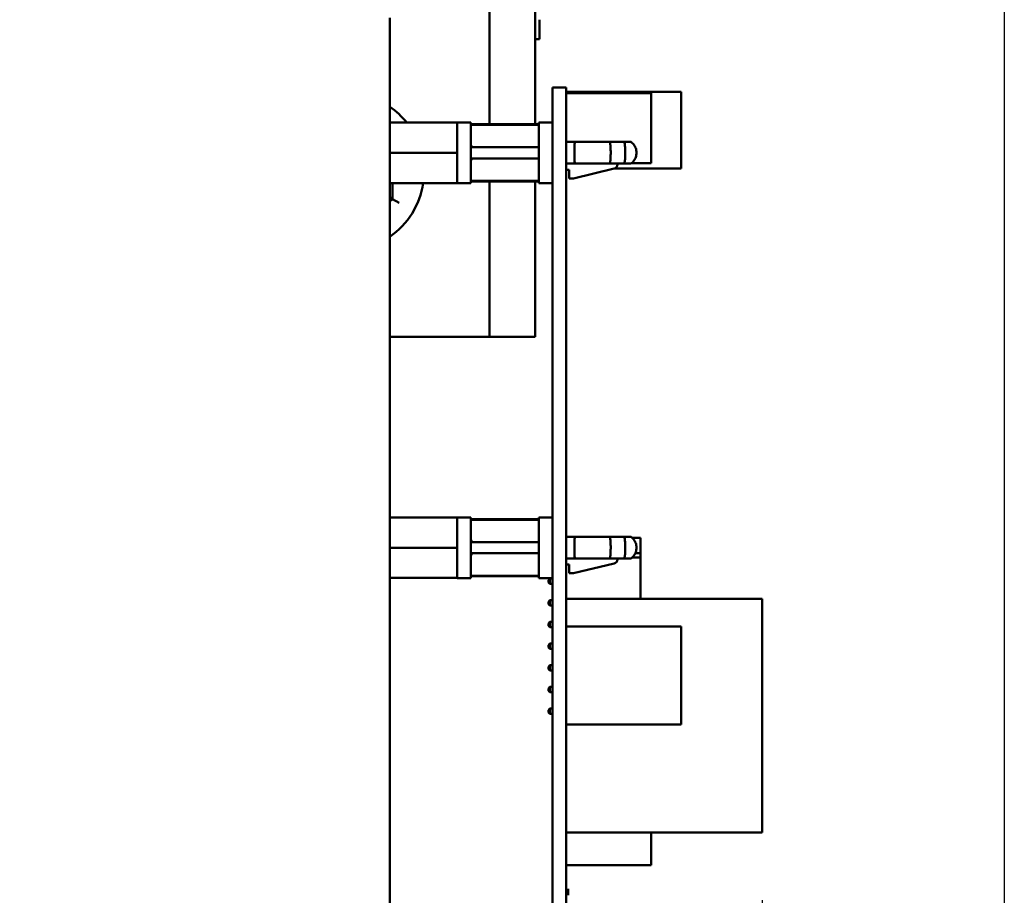
# Model space of a CAD drawing. Units: inches. Extents: x 2 to 108, y 1 to 84.
# Drawn here: x 13 to 17, y 44 to 49 of the extents above; entities that cross this region are included whole.
import ezdxf

# ---------------------------------------------------------------- set-up
doc = ezdxf.new("R2010")
doc.units = ezdxf.units.IN
doc.header["$LTSCALE"] = 5
doc.header["$MEASUREMENT"] = 0
doc.layers.add('Dimension (ANSI)', color=7, linetype='Continuous', lineweight=25)
doc.layers.add('Visible (ANSI)', color=7, linetype='Continuous', lineweight=50)
doc.styles.add('Note Text (ANSI)', font='tahoma.ttf')
doc.dimstyles.new('Default (ANSI)', dxfattribs={"dimscale": 5, "dimtxt": 0.12, "dimasz": 0.098425, "dimexe": 0.125, "dimexo": 0.0625, "dimgap": 0.031496, "dimtad": 0, "dimtih": 1, "dimtoh": 1, "dimrnd": 1e-08, "dimzin": 0, "dimdsep": 46, "dimtxsty": 'Note Text (ANSI)', "dimcen": 0.09, "dimdle": 0.393701, "dimclrd": 256, "dimclre": 256, "dimclrt": 256, "dimadec": 0, "dimazin": 1, "dimtfac": 1, "dimtofl": 0, "dimtmove": 0, "dimatfit": 3, "dimfxl": 1, "dimtolj": 1, "dimtzin": 4, "dimlwd": -1, "dimlwe": -1, "dimarcsym": 0})

# ---------------------------------------------------------------- blocks, each defined once
blk = doc.blocks.new('*D34')
at = {"layer": 'Defpoints', "color": 0, "transparency": 16777216}
for p in [(17.3937, 51.6815), (7.5491, 38.8657), (17.3937, 35.0951)]:
    blk.add_point(p, dxfattribs=at)
at = {"layer": 'Dimension (ANSI)', "transparency": 16777216}
for p, q in [((17.3937, 51.369), (17.3937, 34.4701)), ((7.5491, 38.5532), (7.5491, 34.4701)), ((8.0412, 35.0951), (9.1651, 35.0951)), ((16.9016, 35.0951), (11.0338, 35.0951))]:
    blk.add_line(p, q, dxfattribs=at)
for points in [[(8.0412, 35.1771), (8.0412, 35.0131), (7.5491, 35.0951)], [(16.9016, 35.1771), (16.9016, 35.0131), (17.3937, 35.0951)]]:
    blk.add_solid(points, dxfattribs=at)
at = {"layer": 'Dimension (ANSI)', "transparency": 16777216, "insert": (9.3225, 35.4088), "char_height": 0.6, "attachment_point": 1, "style": 'Note Text (ANSI)'}
blk.add_mtext('\\A1;9.84', dxfattribs=at)
blk = doc.blocks.new('*D50')
at = {"layer": 'Defpoints', "color": 0, "transparency": 16777216}
for p in [(16.2756, 44.7644), (7.5491, 38.8657), (16.2756, 36.519)]:
    blk.add_point(p, dxfattribs=at)
at = {"layer": 'Dimension (ANSI)', "transparency": 16777216}
for p, q in [((16.2756, 44.4519), (16.2756, 35.894)), ((7.5491, 38.5532), (7.5491, 35.894)), ((8.0412, 36.519), (10.9925, 36.519)), ((15.7835, 36.519), (12.8322, 36.519))]:
    blk.add_line(p, q, dxfattribs=at)
for points in [[(8.0412, 36.601), (8.0412, 36.437), (7.5491, 36.519)], [(15.7835, 36.601), (15.7835, 36.437), (16.2756, 36.519)]]:
    blk.add_solid(points, dxfattribs=at)
at = {"layer": 'Dimension (ANSI)', "transparency": 16777216, "insert": (11.15, 36.8327), "char_height": 0.6, "attachment_point": 1, "style": 'Note Text (ANSI)'}
blk.add_mtext('\\A1;8.73', dxfattribs=at)

msp = doc.modelspace()

# ---------------------------------------------------------------- linework, layer by layer
at = {"layer": 'Visible (ANSI)'}
for p, q in [((15.2266, 49.5378), (15.2266, 48.0333)), ((15.0166, 48.9275), (15.0166, 48.0333)), ((14.5556, 48.5244), (14.5556, 40.2784)), ((15.2466, 48.5158), (15.2466, 48.4258)), ((15.2266, 48.4258), (15.2466, 48.4258)), ((15.3076, 48.2024), (15.3076, 47.9414)), ((15.3076, 48.2024), (15.3696, 48.2024)), ((15.3076, 48.2024), (15.3076, 48.2024)), ((15.3696, 48.2024), (15.3076, 48.2024)), ((15.3696, 48.2024), (15.3696, 47.9414)), ((15.3696, 48.2024), (15.3696, 48.2024)), ((15.3696, 48.1834), (15.9011, 48.1834)), ((15.3696, 48.1767), (15.7633, 48.1767)), ((15.7633, 48.1767), (15.7633, 47.8539)), ((15.9011, 47.8294), (15.9011, 48.1834)), ((14.7111, 48.0412), (14.5556, 48.0412)), ((14.7111, 48.0412), (14.8666, 48.0412)), ((14.8666, 48.0415), (14.8666, 48.0412)), ((14.9296, 48.0415), (14.8666, 48.0415)), ((14.8666, 48.0412), (14.8666, 47.9804)), ((14.9296, 48.0415), (14.9296, 47.7612)), ((14.9296, 48.0333), (15.2446, 48.0333)), ((14.9296, 48.0308), (15.2446, 48.0308)), ((15.2446, 47.7612), (15.2446, 48.0415)), ((15.3076, 48.0415), (15.2446, 48.0415)), ((14.8666, 47.9804), (14.8666, 47.9622)), ((14.8666, 47.9622), (14.8666, 47.9014)), ((15.3076, 40.8334), (15.3076, 47.9414)), ((15.3696, 47.9514), (15.41, 47.9514)), ((15.3696, 40.8334), (15.3696, 47.9414)), ((15.5727, 47.9514), (15.41, 47.9514)), ((15.5727, 47.9514), (15.6393, 47.9514)), ((15.6393, 47.9514), (15.67, 47.9514)), ((14.8666, 47.9014), (14.5556, 47.9014)), ((14.8666, 47.9014), (14.8666, 47.8406)), ((15.2446, 47.927), (14.9296, 47.927)), ((14.8666, 47.8406), (14.8666, 47.8224)), ((14.9296, 47.8758), (15.2446, 47.8758)), ((15.3696, 47.8514), (15.41, 47.8514)), ((15.41, 47.8514), (15.5727, 47.8514)), ((15.5727, 47.8514), (15.6393, 47.8514)), ((15.6076, 47.8476), (15.6076, 47.8514)), ((15.6393, 47.8514), (15.67, 47.8514)), ((15.6731, 47.8539), (15.7633, 47.8539)), ((14.8666, 47.8224), (14.8666, 47.7616)), ((15.3696, 47.8234), (15.3847, 47.8234)), ((15.3847, 47.8234), (15.3847, 47.7833)), ((15.4044, 47.7833), (15.5925, 47.8284)), ((15.5954, 47.8294), (15.9011, 47.8294)), ((14.7111, 47.7616), (14.5556, 47.7616)), ((14.5685, 47.6873), (14.5686, 47.7616)), ((14.7111, 47.7616), (14.8666, 47.7616)), ((14.8666, 47.7616), (14.8666, 47.7612)), ((14.9296, 47.7612), (14.8666, 47.7612)), ((15.2446, 47.772), (14.9296, 47.772)), ((14.9296, 47.7695), (15.2446, 47.7695)), ((15.0166, 47.7695), (15.0166, 47.0515)), ((15.2266, 47.7695), (15.2266, 47.0515)), ((15.3076, 47.7612), (15.2446, 47.7612)), ((15.3847, 47.7833), (15.4044, 47.7833)), ((14.5685, 47.6873), (14.5556, 47.6948)), ((14.5556, 47.6799), (14.5685, 47.6873)), ((14.5685, 47.6873), (14.5985, 47.67)), ((15.0166, 47.0515), (14.5556, 47.0515)), ((15.2266, 47.0515), (15.0166, 47.0515)), ((14.7111, 46.2182), (14.5556, 46.2182)), ((14.7111, 46.2182), (14.8666, 46.2182)), ((14.8666, 46.2185), (14.8666, 46.2182)), ((14.9296, 46.2185), (14.8666, 46.2185)), ((14.8666, 46.2182), (14.8666, 46.1574)), ((14.9296, 46.2185), (14.9296, 45.9382)), ((14.9296, 46.2103), (15.2446, 46.2103)), ((14.9296, 46.2078), (15.2446, 46.2078)), ((15.2446, 45.9382), (15.2446, 46.2185)), ((15.3076, 46.2185), (15.2446, 46.2185)), ((14.8666, 46.1574), (14.8666, 46.1392)), ((14.8666, 46.1392), (14.8666, 46.0784)), ((15.3696, 46.1284), (15.41, 46.1284)), ((15.5727, 46.1284), (15.41, 46.1284)), ((15.5727, 46.1284), (15.6393, 46.1284)), ((15.6393, 46.1284), (15.67, 46.1284)), ((15.6759, 46.1234), (15.7132, 46.1234)), ((15.7132, 46.1234), (15.7132, 46.0534)), ((14.8666, 46.0784), (14.5556, 46.0784)), ((14.8666, 46.0784), (14.8666, 46.0176)), ((15.2446, 46.104), (14.9296, 46.104)), ((14.9296, 46.0528), (15.2446, 46.0528)), ((15.3696, 46.0284), (15.41, 46.0284)), ((15.41, 46.0284), (15.5727, 46.0284)), ((15.5727, 46.0284), (15.6393, 46.0284)), ((15.6076, 46.0246), (15.6076, 46.0284)), ((15.6393, 46.0284), (15.67, 46.0284)), ((15.7132, 46.0334), (15.6759, 46.0334)), ((15.6897, 46.0534), (15.7132, 46.0534)), ((15.7132, 46.0334), (15.7132, 45.8431)), ((14.8666, 46.0176), (14.8666, 45.9994)), ((14.8666, 45.9994), (14.8666, 45.9386)), ((15.3696, 46.0004), (15.3847, 46.0004)), ((15.3702, 46.0004), (15.3702, 45.8431)), ((15.3847, 46.0004), (15.3847, 45.9603)), ((15.4044, 45.9603), (15.5925, 46.0054)), ((14.7111, 45.9386), (14.5556, 45.9386)), ((14.7111, 45.9386), (14.8666, 45.9386)), ((14.8666, 45.9386), (14.8666, 45.9382)), ((14.9296, 45.9382), (14.8666, 45.9382)), ((15.2446, 45.949), (14.9296, 45.949)), ((14.9296, 45.9465), (15.2446, 45.9465)), ((15.3076, 45.9382), (15.2446, 45.9382)), ((15.2882, 45.9289), (15.2952, 45.9359)), ((15.2882, 45.9289), (15.2882, 45.9179)), ((15.3076, 45.9359), (15.2952, 45.9359)), ((15.2952, 45.9109), (15.2952, 45.9359)), ((15.3702, 45.9359), (15.3696, 45.9359)), ((15.3847, 45.9603), (15.4044, 45.9603)), ((15.2882, 45.9179), (15.2952, 45.9109)), ((15.2952, 45.9109), (15.3076, 45.9109)), ((15.3696, 45.9109), (15.3702, 45.9109)), ((15.3696, 45.8431), (16.2756, 45.8431)), ((16.2756, 44.7644), (16.2756, 45.8431)), ((15.2882, 45.8289), (15.2952, 45.8359)), ((15.2882, 45.8289), (15.2882, 45.8179)), ((15.2882, 45.8179), (15.2952, 45.8109)), ((15.3076, 45.8359), (15.2952, 45.8359)), ((15.2952, 45.8109), (15.2952, 45.8359)), ((15.2952, 45.8109), (15.3076, 45.8109)), ((15.2882, 45.7289), (15.2952, 45.7359)), ((15.2882, 45.7289), (15.2882, 45.7179)), ((15.2882, 45.7179), (15.2952, 45.7109)), ((15.3076, 45.7359), (15.2952, 45.7359)), ((15.2952, 45.7109), (15.2952, 45.7359)), ((15.2952, 45.7109), (15.3076, 45.7109)), ((15.3696, 45.7144), (15.9011, 45.7144)), ((15.9011, 45.2624), (15.9011, 45.7144)), ((15.2882, 45.6289), (15.2952, 45.6359)), ((15.2882, 45.6289), (15.2882, 45.6179)), ((15.2882, 45.6179), (15.2952, 45.6109)), ((15.3076, 45.6359), (15.2952, 45.6359)), ((15.2952, 45.6109), (15.2952, 45.6359)), ((15.2952, 45.6109), (15.3076, 45.6109)), ((15.2882, 45.5289), (15.2952, 45.5359)), ((15.2882, 45.5289), (15.2882, 45.5179)), ((15.3076, 45.5359), (15.2952, 45.5359)), ((15.2952, 45.5109), (15.2952, 45.5359)), ((15.2882, 45.5179), (15.2952, 45.5109)), ((15.2952, 45.5109), (15.3076, 45.5109)), ((15.2882, 45.4289), (15.2952, 45.4359)), ((15.2882, 45.4289), (15.2882, 45.4179)), ((15.3076, 45.4359), (15.2952, 45.4359)), ((15.2952, 45.4109), (15.2952, 45.4359)), ((15.2882, 45.4179), (15.2952, 45.4109)), ((15.2952, 45.4109), (15.3076, 45.4109)), ((15.2882, 45.3289), (15.2952, 45.3359)), ((15.2882, 45.3289), (15.2882, 45.3179)), ((15.2882, 45.3179), (15.2952, 45.3109)), ((15.2952, 45.3109), (15.2952, 45.3359)), ((15.3076, 45.3359), (15.2952, 45.3359)), ((15.2952, 45.3109), (15.3076, 45.3109)), ((15.3696, 45.2624), (15.9011, 45.2624)), ((15.3696, 44.7644), (16.2756, 44.7644)), ((15.7633, 44.7644), (15.7633, 44.613)), ((15.3696, 44.613), (15.7633, 44.613)), ((15.3796, 44.4739), (15.3796, 44.5034))]:
    msp.add_line(p, q, dxfattribs=at)
for centre, radius, start, end in [((14.3496, 47.814), 0.364, 38.6203, 55.5328), ((15.5879, 47.8476), 0.0197, 283.5, 0), ((14.3496, 47.814), 0.364, 304.4672, 351.7336), ((15.5879, 46.0246), 0.0197, 283.5, 0)]:
    msp.add_arc(centre, radius, start, end, dxfattribs=at)
msp.add_ellipse((15.7132, 46.0434), major_axis=(0, -0.01), ratio=0.00001, start_param=0.050602, end_param=3.192194, dxfattribs=at)
for points, weights in [([(14.9355, 47.927), (14.9332, 47.9326), (14.9296, 47.9397)], [2.33669308054, 2.19635402927, 2.01531810129]), ([(14.9296, 47.8631), (14.9332, 47.8702), (14.9355, 47.8758)], [2.01531810132, 2.1963540293, 2.33669308057]), ([(14.9355, 46.104), (14.9332, 46.1096), (14.9296, 46.1167)], [2.33669308054, 2.19635402927, 2.01531810129]), ([(14.9296, 46.0401), (14.9332, 46.0472), (14.9355, 46.0528)], [2.01531810132, 2.1963540293, 2.33669308057])]:
    msp.add_rational_spline(points, weights, degree=2, dxfattribs=at)
for points, knots in [([(15.41, 47.9514), (15.4095, 47.9456), (15.4091, 47.938), (15.4085, 47.9207), (15.4084, 47.9111), (15.4084, 47.8917), (15.4085, 47.882), (15.4091, 47.8647), (15.4095, 47.8571), (15.41, 47.8514)], [0, 0, 0, 0, 0.25, 0.25, 0.5, 0.5, 0.75, 0.75, 1, 1, 1, 1]), ([(15.5727, 47.8514), (15.5732, 47.8543), (15.5737, 47.8576), (15.574, 47.8613), (15.5744, 47.865), (15.5747, 47.8691), (15.575, 47.8734), (15.5755, 47.8808), (15.5757, 47.889), (15.5758, 47.8972), (15.5758, 47.8986), (15.5758, 47.9), (15.5758, 47.9013), (15.5758, 47.9039), (15.5758, 47.9065), (15.5758, 47.909), (15.5757, 47.9161), (15.5754, 47.923), (15.575, 47.9293), (15.5747, 47.9336), (15.5744, 47.9377), (15.574, 47.9414), (15.5737, 47.9451), (15.5732, 47.9485), (15.5727, 47.9514)], [0, 0, 0, 0, 0.124826, 0.124826, 0.124826, 0.250016, 0.250016, 0.250016, 0.464306, 0.464306, 0.464306, 0.499688, 0.499688, 0.499688, 0.566334, 0.566334, 0.566334, 0.749802, 0.749802, 0.749802, 0.874293, 0.874293, 0.874293, 1, 1, 1, 1]), ([(15.6393, 47.8514), (15.6395, 47.8523), (15.6397, 47.8532), (15.6401, 47.8554), (15.6402, 47.8564), (15.6407, 47.8597), (15.6411, 47.862), (15.6416, 47.8662), (15.6418, 47.868), (15.6421, 47.8721), (15.6422, 47.8745), (15.6425, 47.8798), (15.6428, 47.8833), (15.6431, 47.8913), (15.643, 47.8948), (15.6431, 47.8989), (15.6432, 47.8999), (15.6433, 47.905), (15.6432, 47.909), (15.6429, 47.9148), (15.6428, 47.9167), (15.6426, 47.9216), (15.6426, 47.9247), (15.6421, 47.9312), (15.6415, 47.9358), (15.641, 47.9413), (15.6409, 47.9418), (15.6404, 47.9464), (15.6397, 47.9493), (15.6393, 47.9514)], [0, 0, 0, 0, 0.0114707, 0.0114707, 0.0226831, 0.0226831, 0.0459108, 0.0459108, 0.0611278, 0.0611278, 0.0811281, 0.0811281, 0.1018981, 0.1018981, 0.1204111, 0.1204111, 0.1262695, 0.1262695, 0.1499368, 0.1499368, 0.1612575, 0.1612575, 0.1796179, 0.1796179, 0.1980079, 0.1980079, 0.1998171, 0.1998171, 0.2149334, 0.2149334, 0.2149334, 0.2149334]), ([(15.67, 47.8514), (15.6729, 47.8536), (15.6756, 47.856), (15.6829, 47.8638), (15.6869, 47.8699), (15.6925, 47.8828), (15.6942, 47.8899), (15.6952, 47.9038), (15.6945, 47.911), (15.691, 47.9243), (15.6881, 47.9308), (15.6804, 47.9422), (15.6755, 47.9473), (15.67, 47.9514)], [0, 0, 0, 0, 0.093617, 0.093617, 0.277719, 0.277719, 0.460905, 0.460905, 0.641967, 0.641967, 0.820937, 0.820937, 1, 1, 1, 1]), ([(15.41, 46.1284), (15.4095, 46.1226), (15.4091, 46.115), (15.4085, 46.0977), (15.4084, 46.0881), (15.4084, 46.0687), (15.4085, 46.059), (15.4091, 46.0417), (15.4095, 46.0341), (15.41, 46.0284)], [0, 0, 0, 0, 0.25, 0.25, 0.5, 0.5, 0.75, 0.75, 1, 1, 1, 1]), ([(15.5727, 46.0284), (15.5732, 46.0313), (15.5737, 46.0346), (15.574, 46.0383), (15.5744, 46.042), (15.5747, 46.0461), (15.575, 46.0504), (15.5755, 46.0578), (15.5757, 46.066), (15.5758, 46.0742), (15.5758, 46.0756), (15.5758, 46.077), (15.5758, 46.0783), (15.5758, 46.0809), (15.5758, 46.0835), (15.5758, 46.086), (15.5757, 46.0931), (15.5754, 46.1), (15.575, 46.1063), (15.5747, 46.1106), (15.5744, 46.1147), (15.574, 46.1184), (15.5737, 46.1221), (15.5732, 46.1255), (15.5727, 46.1284)], [0, 0, 0, 0, 0.124826, 0.124826, 0.124826, 0.250016, 0.250016, 0.250016, 0.464306, 0.464306, 0.464306, 0.499688, 0.499688, 0.499688, 0.566334, 0.566334, 0.566334, 0.749802, 0.749802, 0.749802, 0.874293, 0.874293, 0.874293, 1, 1, 1, 1]), ([(15.6393, 46.0284), (15.6395, 46.0293), (15.6397, 46.0302), (15.6401, 46.0324), (15.6402, 46.0334), (15.6407, 46.0367), (15.6411, 46.039), (15.6416, 46.0432), (15.6418, 46.045), (15.6421, 46.0491), (15.6422, 46.0515), (15.6425, 46.0568), (15.6428, 46.0603), (15.6431, 46.0683), (15.643, 46.0718), (15.6431, 46.0759), (15.6432, 46.0769), (15.6433, 46.082), (15.6432, 46.086), (15.6429, 46.0918), (15.6428, 46.0937), (15.6426, 46.0986), (15.6426, 46.1017), (15.6421, 46.1082), (15.6415, 46.1128), (15.641, 46.1183), (15.6409, 46.1188), (15.6404, 46.1234), (15.6397, 46.1263), (15.6393, 46.1284)], [0, 0, 0, 0, 0.0114707, 0.0114707, 0.0226831, 0.0226831, 0.0459108, 0.0459108, 0.0611278, 0.0611278, 0.0811281, 0.0811281, 0.1018981, 0.1018981, 0.1204111, 0.1204111, 0.1262695, 0.1262695, 0.1499368, 0.1499368, 0.1612575, 0.1612575, 0.1796179, 0.1796179, 0.1980079, 0.1980079, 0.1998171, 0.1998171, 0.2149334, 0.2149334, 0.2149334, 0.2149334]), ([(15.67, 46.0284), (15.6729, 46.0306), (15.6756, 46.033), (15.6829, 46.0408), (15.6869, 46.0469), (15.6925, 46.0598), (15.6942, 46.0669), (15.6952, 46.0808), (15.6945, 46.088), (15.691, 46.1013), (15.6881, 46.1078), (15.6804, 46.1192), (15.6755, 46.1243), (15.67, 46.1284)], [0, 0, 0, 0, 0.093617, 0.093617, 0.277719, 0.277719, 0.460905, 0.460905, 0.641967, 0.641967, 0.820937, 0.820937, 1, 1, 1, 1])]:
    msp.add_open_spline(points, degree=3, knots=knots, dxfattribs=at)

# ---------------------------------------------------------------- dimensions: what is measured, and where the dimension line sits
at = {"layer": 'Dimension (ANSI)'}
for base, p2, picture, middle in [((17.3937, 35.0951), (17.3937, 51.6815), '*D34', (10.0994, 35.0951)), ((16.2756, 36.519), (16.2756, 44.7644), '*D50', (11.9123, 36.519))]:
    dim = msp.add_linear_dim(base=base, p1=(7.5491, 38.8657), p2=p2, dimstyle='Default (ANSI)', override={"dimgap": 0.031496, "dimtih": 0, "dimtoh": 0, "dimdec": 2, "dimtol": 0, "dimlim": 0, "dimtp": 0, "dimtm": 0, "dimtdec": 2, "dimatfit": 1}, dxfattribs=at)
    dim.commit()
    dim.dimension.update_dxf_attribs({"geometry": picture, "text_midpoint": middle, "dimtype": 160})

doc.saveas('drawing.dxf')
